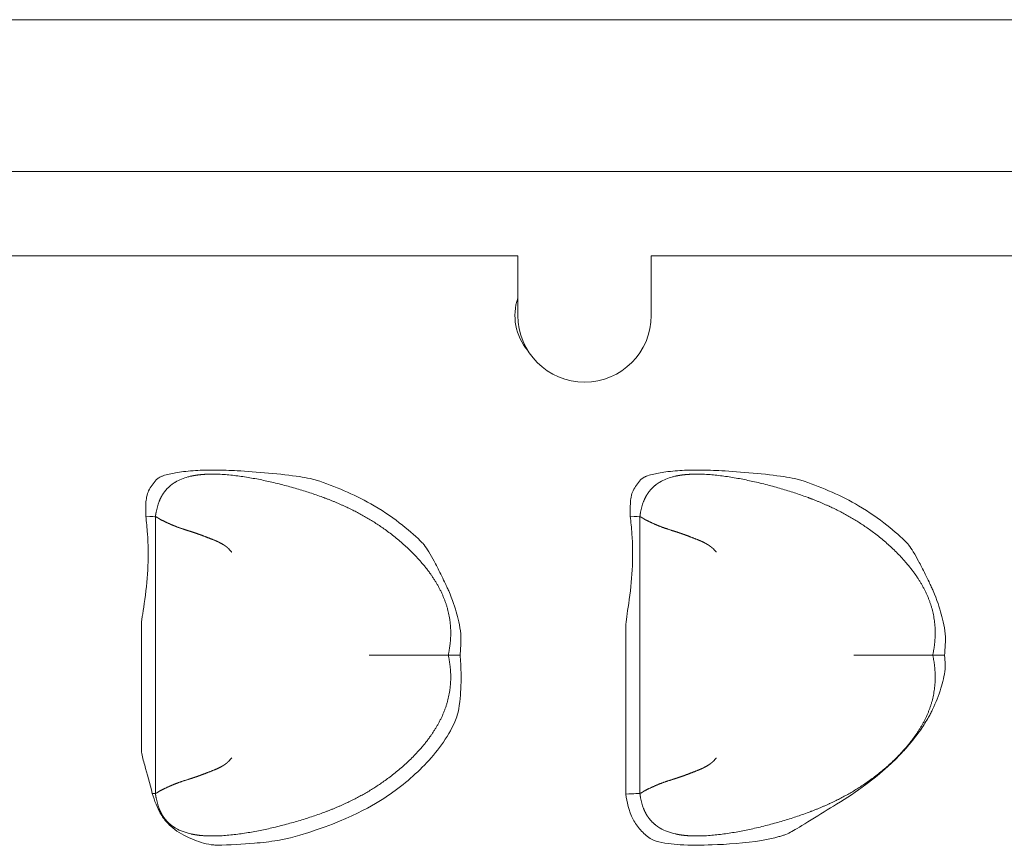
# Model space of a CAD drawing. Units: millimetres. Extents: x 0 to 699, y 0 to 314.
# Drawn here: x 348 to 399, y 267 to 311 of the extents above; entities that cross this region are included whole.
import ezdxf

# ---------------------------------------------------------------- set-up
doc = ezdxf.new("R2010")
doc.units = ezdxf.units.MM
doc.linetypes.add('Ciągła', pattern=[0])
doc.layers.add('Widoczne (ISO)', color=7, linetype='Ciągła', lineweight=50)

msp = doc.modelspace()

# ---------------------------------------------------------------- linework, layer by layer
at = {"layer": 'Widoczne (ISO)', "lineweight": 0}
for p, q in [((181.902, 310.608), (469.007, 310.608)), ((443.865, 302.658), (151.096, 302.658)), ((326.565, 298.235), (373.765, 298.235)), ((373.765, 295.108), (373.765, 298.235)), ((380.765, 298.235), (422.763, 298.235)), ((380.765, 298.235), (380.765, 295.108)), ((354.767, 284.556), (354.767, 284.556)), ((354.767, 284.556), (354.767, 277.308)), ((380.167, 284.556), (380.167, 284.556)), ((380.167, 284.556), (380.167, 277.308)), ((354.033, 278.783), (354.033, 272.389)), ((379.433, 278.783), (379.433, 270.017)), ((354.767, 277.308), (354.767, 270.06)), ((380.167, 277.308), (380.167, 270.06)), ((354.767, 270.06), (354.767, 270.06)), ((380.167, 270.06), (380.167, 270.06))]:
    msp.add_line(p, q, dxfattribs=at)
for centre, radius, start, end in [((376.465, 295.108), 2.85, 161.3067, 220.1505), ((377.265, 295.108), 3.5, 180, 0)]:
    msp.add_arc(centre, radius, start, end, dxfattribs=at)
for points, degree, knots in [([(363.382, 286.414), (363.302, 286.442), (363.221, 286.467), (363.054, 286.513), (362.969, 286.534), (362.698, 286.595), (362.504, 286.629), (361.402, 286.8), (360.005, 286.914), (358.675, 286.986), (358.274, 287.002), (357.668, 287.006), (357.453, 287.004), (356.905, 286.985), (356.571, 286.962), (356.102, 286.905), (355.961, 286.885), (355.616, 286.825), (355.372, 286.773), (355.128, 286.686), (355.081, 286.667), (355.007, 286.633), (354.979, 286.619), (354.925, 286.587), (354.898, 286.569), (354.849, 286.53), (354.827, 286.51), (354.807, 286.488)], 3, [0, 0, 0, 0, 0.0255156, 0.0255156, 0.0519041, 0.0519041, 0.1090173, 0.1090173, 0.3905077, 0.3905077, 0.5052405, 0.5052405, 0.5682458, 0.5682458, 0.6658932, 0.6658932, 0.7069343, 0.7069343, 0.7686902, 0.7686902, 0.7832561, 0.7832561, 0.7924246, 0.7924246, 0.8018423, 0.8018423, 0.8105888, 0.8105888, 0.8105888, 0.8105888]), ([(355.821, 286.378), (356.022, 286.496), (356.244, 286.583), (356.525, 286.659), (356.581, 286.673), (356.638, 286.685)], 3, [0, 0, 0, 0, 0.07004487, 0.07004487, 0.08741642, 0.08741642, 0.08741642, 0.08741642]), ([(370.12, 277.308), (370.255, 277.923), (370.303, 278.519), (370.263, 279.096), (369.967, 280.394), (369.261, 281.571), (368.75, 282.195), (366.781, 284.178), (364.542, 285.352), (363.175, 285.787), (360.423, 286.687), (357.843, 286.801), (357.521, 286.8), (357.21, 286.779), (356.914, 286.736)], 5, [-12.051704, -12.051704, -12.051704, -12.051704, -12.051704, -12.051704, -9.166072, -9.166072, -9.166072, -5.327096, -5.327096, -5.327096, 4.440031, 4.440031, 4.440031, 5.865351, 5.865351, 5.865351, 5.865351, 5.865351, 5.865351]), ([(388.782, 286.414), (388.702, 286.442), (388.621, 286.467), (388.454, 286.513), (388.369, 286.534), (388.098, 286.595), (387.904, 286.629), (386.802, 286.8), (385.405, 286.914), (384.075, 286.986), (383.674, 287.002), (383.068, 287.006), (382.853, 287.004), (382.305, 286.985), (381.971, 286.962), (381.502, 286.905), (381.361, 286.885), (381.016, 286.825), (380.772, 286.773), (380.528, 286.686), (380.481, 286.667), (380.407, 286.633), (380.379, 286.619), (380.325, 286.587), (380.298, 286.569), (380.249, 286.53), (380.227, 286.51), (380.207, 286.488)], 3, [0, 0, 0, 0, 0.0255156, 0.0255156, 0.0519041, 0.0519041, 0.1090173, 0.1090173, 0.3905077, 0.3905077, 0.5052405, 0.5052405, 0.5682458, 0.5682458, 0.6658932, 0.6658932, 0.7069343, 0.7069343, 0.7686902, 0.7686902, 0.7832561, 0.7832561, 0.7924246, 0.7924246, 0.8018423, 0.8018423, 0.8105888, 0.8105888, 0.8105888, 0.8105888]), ([(381.221, 286.378), (381.422, 286.496), (381.644, 286.583), (381.925, 286.659), (381.981, 286.673), (382.038, 286.685)], 3, [0, 0, 0, 0, 0.07004487, 0.07004487, 0.08741642, 0.08741642, 0.08741642, 0.08741642]), ([(395.52, 277.308), (395.655, 277.923), (395.703, 278.519), (395.663, 279.096), (395.367, 280.394), (394.661, 281.571), (394.15, 282.195), (392.181, 284.178), (389.942, 285.352), (388.575, 285.787), (385.823, 286.687), (383.243, 286.801), (382.921, 286.8), (382.61, 286.779), (382.314, 286.736)], 5, [-12.051704, -12.051704, -12.051704, -12.051704, -12.051704, -12.051704, -9.166072, -9.166072, -9.166072, -5.327096, -5.327096, -5.327096, 4.440031, 4.440031, 4.440031, 5.865351, 5.865351, 5.865351, 5.865351, 5.865351, 5.865351]), ([(354.807, 286.488), (354.73, 286.402), (354.659, 286.312), (354.527, 286.121), (354.467, 286.021), (354.412, 285.917)], 3, [0, 0, 0, 0, 0.03453892, 0.03453892, 0.06970694, 0.06970694, 0.06970694, 0.06970694]), ([(355.821, 286.377), (355.738, 286.328), (355.657, 286.274), (355.581, 286.216), (355.381, 286.044), (355.211, 285.838), (355.115, 285.692), (355.032, 285.532), (354.962, 285.356)], 5, [7.048109, 7.048109, 7.048109, 7.048109, 7.048109, 7.048109, 7.576046, 7.576046, 7.576046, 8.502829, 8.502829, 8.502829, 8.502829, 8.502829, 8.502829]), ([(368.758, 283.193), (368.201, 283.751), (367.375, 284.463), (365.325, 285.664), (364.376, 286.073), (363.382, 286.414)], 3, [0.0000261, 0.0000261, 0.0000261, 0.0000261, 0.2364585, 0.2364585, 0.42532, 0.42532, 0.42532, 0.42532]), ([(380.207, 286.488), (380.13, 286.402), (380.059, 286.312), (379.927, 286.121), (379.867, 286.021), (379.812, 285.917)], 3, [0, 0, 0, 0, 0.03453892, 0.03453892, 0.06970694, 0.06970694, 0.06970694, 0.06970694]), ([(381.221, 286.377), (381.138, 286.328), (381.057, 286.274), (380.981, 286.216), (380.781, 286.044), (380.611, 285.838), (380.515, 285.692), (380.432, 285.532), (380.362, 285.356)], 5, [7.048109, 7.048109, 7.048109, 7.048109, 7.048109, 7.048109, 7.576046, 7.576046, 7.576046, 8.502829, 8.502829, 8.502829, 8.502829, 8.502829, 8.502829]), ([(394.158, 283.193), (393.601, 283.751), (392.775, 284.463), (390.725, 285.664), (389.776, 286.073), (388.782, 286.414)], 3, [0.0000261, 0.0000261, 0.0000261, 0.0000261, 0.2364585, 0.2364585, 0.42532, 0.42532, 0.42532, 0.42532]), ([(354.412, 285.917), (354.369, 285.833), (354.333, 285.728), (354.286, 285.478), (354.274, 285.362), (354.253, 285.037), (354.255, 284.806), (354.263, 284.586)], 3, [-0.143265, -0.143265, -0.143265, -0.143265, -0.09956, -0.09956, -0.0661028, -0.0661028, 0, 0, 0, 0]), ([(379.812, 285.917), (379.769, 285.833), (379.733, 285.728), (379.686, 285.478), (379.674, 285.362), (379.653, 285.037), (379.655, 284.806), (379.663, 284.586)], 3, [-0.1432679, -0.1432679, -0.1432679, -0.1432679, -0.0995619, -0.0995619, -0.0661041, -0.0661041, 0, 0, 0, 0]), ([(354.033, 278.783), (354.033, 278.826), (354.034, 278.871), (354.055, 279.24), (354.131, 279.65), (354.297, 280.844), (354.349, 281.392), (354.395, 282.559), (354.386, 283.103), (354.329, 283.98), (354.3, 284.285), (354.264, 284.586)], 3, [-4.13457, -4.13457, -4.13457, -4.13457, -4.1062502, -4.1062502, -3.9061958, -3.9061958, -3.6814589, -3.6814589, -3.4653984, -3.4653984, -3.3381669, -3.3381669, -3.3381669, -3.3381669]), ([(354.767, 284.556), (354.767, 284.556), (354.768, 284.555), (354.768, 284.554), (354.77, 284.554), (354.773, 284.554), (354.775, 284.554), (354.781, 284.554), (354.79, 284.553), (354.797, 284.551), (354.832, 284.54), (354.885, 284.508), (354.934, 284.47), (355.093, 284.37), (355.318, 284.278), (355.479, 284.192), (355.848, 284.033), (356.3, 283.882), (356.547, 283.809), (356.864, 283.709), (357.201, 283.584), (357.259, 283.562), (357.434, 283.493), (357.615, 283.424), (357.738, 283.378), (357.946, 283.297), (358.154, 283.197), (358.236, 283.153), (358.342, 283.09), (358.444, 283.018), (358.467, 283.001), (358.501, 282.975), (358.534, 282.947), (358.545, 282.938), (358.564, 282.921), (358.582, 282.904), (358.589, 282.897), (358.6, 282.886), (358.61, 282.876), (358.614, 282.875), (358.618, 282.873), (358.621, 282.871)], 5, [0.000186, 0.000186, 0.000186, 0.000186, 0.000186, 0.000186, 0.197699, 0.197699, 0.197699, 0.395397, 0.395397, 0.395397, 0.790794, 0.790794, 0.790794, 2.059367, 2.059367, 2.059367, 4.223602, 4.223602, 4.223602, 6.409877, 6.409877, 6.409877, 6.86021, 6.86021, 6.86021, 7.758041, 7.758041, 7.758041, 8.349934, 8.349934, 8.349934, 8.524747, 8.524747, 8.524747, 8.612153, 8.612153, 8.612153, 8.675416, 8.675416, 8.675416, 8.699393, 8.699393, 8.699393, 8.699393, 8.699393, 8.699393]), ([(379.433, 278.783), (379.433, 278.826), (379.434, 278.871), (379.455, 279.24), (379.531, 279.65), (379.697, 280.844), (379.749, 281.392), (379.795, 282.559), (379.786, 283.103), (379.729, 283.98), (379.7, 284.285), (379.664, 284.586)], 3, [-4.13457, -4.13457, -4.13457, -4.13457, -4.1062502, -4.1062502, -3.9061958, -3.9061958, -3.6814589, -3.6814589, -3.4653984, -3.4653984, -3.3381669, -3.3381669, -3.3381669, -3.3381669]), ([(380.167, 284.556), (380.167, 284.556), (380.168, 284.555), (380.168, 284.554), (380.17, 284.554), (380.173, 284.554), (380.175, 284.554), (380.181, 284.554), (380.19, 284.553), (380.197, 284.551), (380.232, 284.54), (380.285, 284.508), (380.334, 284.47), (380.493, 284.37), (380.718, 284.278), (380.879, 284.192), (381.248, 284.033), (381.7, 283.882), (381.947, 283.809), (382.264, 283.709), (382.601, 283.584), (382.659, 283.562), (382.834, 283.493), (383.015, 283.424), (383.138, 283.378), (383.346, 283.297), (383.554, 283.197), (383.636, 283.153), (383.742, 283.09), (383.844, 283.018), (383.867, 283.001), (383.901, 282.975), (383.934, 282.947), (383.945, 282.938), (383.964, 282.921), (383.982, 282.904), (383.989, 282.897), (384, 282.886), (384.01, 282.876), (384.014, 282.875), (384.018, 282.873), (384.021, 282.871)], 5, [0.000186, 0.000186, 0.000186, 0.000186, 0.000186, 0.000186, 0.197699, 0.197699, 0.197699, 0.395397, 0.395397, 0.395397, 0.790794, 0.790794, 0.790794, 2.059367, 2.059367, 2.059367, 4.223602, 4.223602, 4.223602, 6.409877, 6.409877, 6.409877, 6.86021, 6.86021, 6.86021, 7.758041, 7.758041, 7.758041, 8.349934, 8.349934, 8.349934, 8.524747, 8.524747, 8.524747, 8.612153, 8.612153, 8.612153, 8.675416, 8.675416, 8.675416, 8.699393, 8.699393, 8.699393, 8.699393, 8.699393, 8.699393]), ([(368.758, 283.193), (368.773, 283.178), (368.787, 283.163), (368.82, 283.127), (368.838, 283.106), (368.938, 282.983), (369.019, 282.861), (369.197, 282.566), (369.294, 282.388), (369.431, 282.133), (369.485, 282.029), (369.665, 281.679), (369.8, 281.407), (369.966, 281.057), (370.006, 280.972), (370.079, 280.813), (370.112, 280.74), (370.145, 280.666)], 3, [0, 0, 0, 0, 0.0062991, 0.0062991, 0.0146763, 0.0146763, 0.0537794, 0.0537794, 0.0968078, 0.0968078, 0.1248009, 0.1248009, 0.1933249, 0.1933249, 0.2151602, 0.2151602, 0.2340346, 0.2340346, 0.2340346, 0.2340346]), ([(394.158, 283.193), (394.173, 283.178), (394.187, 283.163), (394.22, 283.127), (394.238, 283.106), (394.338, 282.983), (394.419, 282.861), (394.597, 282.566), (394.694, 282.388), (394.831, 282.133), (394.885, 282.029), (395.065, 281.679), (395.2, 281.407), (395.366, 281.057), (395.406, 280.972), (395.479, 280.813), (395.512, 280.74), (395.545, 280.666)], 3, [0, 0, 0, 0, 0.0062991, 0.0062991, 0.0146763, 0.0146763, 0.0537794, 0.0537794, 0.0968078, 0.0968078, 0.1248009, 0.1248009, 0.1933249, 0.1933249, 0.2151602, 0.2151602, 0.2340346, 0.2340346, 0.2340346, 0.2340346]), ([(358.767, 282.703), (358.765, 282.706), (358.762, 282.709), (358.738, 282.737), (358.716, 282.762), (358.67, 282.815), (358.645, 282.843), (358.621, 282.871)], 3, [-0.02231765, -0.02231765, -0.02231765, -0.02231765, -0.02109487, -0.02109487, -0.01117054, -0.01117054, -0.00002574, -0.00002574, -0.00002574, -0.00002574]), ([(384.167, 282.703), (384.165, 282.706), (384.162, 282.709), (384.138, 282.737), (384.116, 282.762), (384.07, 282.815), (384.045, 282.843), (384.021, 282.871)], 3, [-0.02231765, -0.02231765, -0.02231765, -0.02231765, -0.02109487, -0.02109487, -0.01117054, -0.01117054, -0.00002574, -0.00002574, -0.00002574, -0.00002574]), ([(370.787, 278.069), (370.79, 278.136), (370.788, 278.203), (370.765, 278.674), (370.657, 279.135), (370.481, 279.785), (370.341, 280.223), (370.145, 280.666)], 3, [-0.3045498, -0.3045498, -0.3045498, -0.3045498, -0.2819405, -0.2819405, -0.1452278, -0.1452278, 0, 0, 0, 0]), ([(396.187, 278.069), (396.19, 278.136), (396.188, 278.203), (396.165, 278.674), (396.057, 279.135), (395.881, 279.785), (395.741, 280.223), (395.545, 280.666)], 3, [-0.3045497, -0.3045497, -0.3045497, -0.3045497, -0.2819405, -0.2819405, -0.1452278, -0.1452278, 0, 0, 0, 0]), ([(370.787, 278.069), (370.783, 277.94), (370.777, 277.811), (370.762, 277.558), (370.752, 277.432), (370.74, 277.308)], 3, [-0.07600316, -0.07600316, -0.07600316, -0.07600316, -0.03740865, -0.03740865, -0.00000102, -0.00000102, -0.00000102, -0.00000102]), ([(396.187, 278.069), (396.184, 277.942), (396.178, 277.815), (396.162, 277.562), (396.152, 277.435), (396.14, 277.308)], 3, [-0.07600013, -0.07600013, -0.07600013, -0.07600013, -0.03807213, -0.03807213, -0.00000103, -0.00000103, -0.00000103, -0.00000103]), ([(370.12, 277.308), (370.255, 276.693), (370.303, 276.097), (370.263, 275.521), (369.967, 274.222), (369.261, 273.046), (368.75, 272.422), (366.781, 270.439), (364.542, 269.264), (363.175, 268.83), (360.423, 267.93), (357.843, 267.816), (357.521, 267.817), (357.21, 267.837), (356.914, 267.881)], 5, [-12.051704, -12.051704, -12.051704, -12.051704, -12.051704, -12.051704, -9.166072, -9.166072, -9.166072, -5.327096, -5.327096, -5.327096, 4.440031, 4.440031, 4.440031, 5.86538, 5.86538, 5.86538, 5.86538, 5.86538, 5.86538]), ([(365.981, 277.308), (365.985, 277.308), (365.988, 277.308), (366.492, 277.308), (366.99, 277.308), (367.926, 277.308), (368.359, 277.308), (369.135, 277.308), (369.463, 277.308), (369.838, 277.308), (369.943, 277.308), (370.085, 277.308), (370.12, 277.308), (370.12, 277.308)], 3, [-0.00104, -0.00104, -0.00104, -0.00104, 0, 0, 0.1502086, 0.1502086, 0.2992099, 0.2992099, 0.4571039, 0.4571039, 0.5489543, 0.5489543, 0.6405905, 0.6405905, 0.6405905, 0.6405905]), ([(370.74, 277.308), (370.651, 277.308), (370.568, 277.308), (370.418, 277.308), (370.351, 277.308), (370.24, 277.308), (370.196, 277.308), (370.136, 277.308), (370.12, 277.308), (370.12, 277.308)], 3, [0.0000003, 0.0000003, 0.0000003, 0.0000003, 0.0290227, 0.0290227, 0.0582139, 0.0582139, 0.0881975, 0.0881975, 0.1182509, 0.1182509, 0.1182509, 0.1182509]), ([(370.468, 273.804), (370.519, 273.916), (370.559, 274.033), (370.71, 274.584), (370.758, 275.132), (370.793, 275.815), (370.797, 276.115), (370.785, 276.708), (370.768, 277.014), (370.74, 277.308)], 3, [-0.3249748, -0.3249748, -0.3249748, -0.3249748, -0.2932039, -0.2932039, -0.1766153, -0.1766153, -0.0887652, -0.0887652, -0.0000012, -0.0000012, -0.0000012, -0.0000012]), ([(395.52, 277.308), (395.655, 276.693), (395.703, 276.097), (395.663, 275.521), (395.367, 274.222), (394.661, 273.046), (394.15, 272.422), (392.181, 270.439), (389.942, 269.264), (388.575, 268.83), (385.823, 267.93), (383.243, 267.816), (382.921, 267.817), (382.61, 267.837), (382.314, 267.881)], 5, [-12.051704, -12.051704, -12.051704, -12.051704, -12.051704, -12.051704, -9.166072, -9.166072, -9.166072, -5.327096, -5.327096, -5.327096, 4.440031, 4.440031, 4.440031, 5.86538, 5.86538, 5.86538, 5.86538, 5.86538, 5.86538]), ([(391.381, 277.308), (391.385, 277.308), (391.388, 277.308), (391.892, 277.308), (392.39, 277.308), (393.326, 277.308), (393.759, 277.308), (394.535, 277.308), (394.863, 277.308), (395.238, 277.308), (395.343, 277.308), (395.485, 277.308), (395.52, 277.308), (395.52, 277.308)], 3, [-0.00104, -0.00104, -0.00104, -0.00104, 0, 0, 0.1502086, 0.1502086, 0.2992099, 0.2992099, 0.4571039, 0.4571039, 0.5489543, 0.5489543, 0.6405906, 0.6405906, 0.6405906, 0.6405906]), ([(396.14, 277.308), (396.051, 277.308), (395.968, 277.308), (395.818, 277.308), (395.751, 277.308), (395.64, 277.308), (395.596, 277.308), (395.536, 277.308), (395.52, 277.308), (395.52, 277.308)], 3, [0.0000003, 0.0000003, 0.0000003, 0.0000003, 0.0290229, 0.0290229, 0.0582143, 0.0582143, 0.0881986, 0.0881986, 0.1182517, 0.1182517, 0.1182517, 0.1182517]), ([(396.174, 276.851), (396.17, 276.929), (396.165, 277.006), (396.154, 277.158), (396.147, 277.233), (396.14, 277.308)], 3, [-0.04576479, -0.04576479, -0.04576479, -0.04576479, -0.0225841, -0.0225841, -0.00000118, -0.00000118, -0.00000118, -0.00000118]), ([(396.174, 276.851), (396.177, 276.81), (396.177, 276.768), (396.176, 276.671), (396.172, 276.617), (396.137, 276.237), (396.043, 275.873), (395.83, 275.188), (395.684, 274.814), (395.515, 274.46)], 3, [-0.2469782, -0.2469782, -0.2469782, -0.2469782, -0.2344914, -0.2344914, -0.218209, -0.218209, -0.1201797, -0.1201797, -0.0000058, -0.0000058, -0.0000058, -0.0000058]), ([(395.515, 274.46), (395.483, 274.392), (395.449, 274.324), (395.379, 274.191), (395.343, 274.125), (395.306, 274.06)], 3, [-0.04592808, -0.04592808, -0.04592808, -0.04592808, -0.02294061, -0.02294061, 0, 0, 0, 0]), ([(370.468, 273.804), (370.086, 272.965), (369.516, 272.205), (368.256, 270.903), (367.542, 270.322), (366.091, 269.372), (364.556, 268.461), (361.847, 267.735)], 3, [0, 0, 0, 0, 0.2766217, 0.2766217, 0.5445612, 0.5445612, 0.7919076, 0.7919076, 0.7919076, 0.7919076]), ([(390.483, 269.492), (391.008, 269.813), (391.517, 270.152), (392.408, 270.814), (392.799, 271.132), (393.357, 271.636), (393.539, 271.809), (393.882, 272.158), (394.043, 272.332), (394.454, 272.805), (394.691, 273.11), (395.05, 273.634), (395.183, 273.845), (395.306, 274.06)], 3, [0.000014, 0.000014, 0.000014, 0.000014, 0.1864018, 0.1864018, 0.3377338, 0.3377338, 0.4135213, 0.4135213, 0.4851966, 0.4851966, 0.6030426, 0.6030426, 0.6791891, 0.6791891, 0.6791891, 0.6791891]), ([(354.033, 272.389), (354.033, 272.335), (354.037, 272.278), (354.07, 272.019), (354.135, 271.782), (354.333, 271.09), (354.488, 270.569), (354.602, 270.05)], 3, [1.6788479, 1.6788479, 1.6788479, 1.6788479, 1.7067334, 1.7067334, 1.7982697, 1.7982697, 1.9602244, 1.9602244, 1.9602244, 1.9602244]), ([(354.767, 270.06), (354.767, 270.061), (354.768, 270.061), (354.768, 270.062), (354.77, 270.062), (354.773, 270.062), (354.775, 270.062), (354.781, 270.062), (354.79, 270.063), (354.797, 270.065), (354.832, 270.077), (354.885, 270.108), (354.934, 270.147), (355.093, 270.246), (355.318, 270.338), (355.479, 270.424), (355.848, 270.583), (356.3, 270.735), (356.547, 270.808), (356.864, 270.907), (357.201, 271.033), (357.259, 271.055), (357.434, 271.123), (357.615, 271.193), (357.738, 271.239), (357.946, 271.32), (358.154, 271.42), (358.236, 271.464), (358.342, 271.526), (358.444, 271.598), (358.467, 271.615), (358.501, 271.642), (358.534, 271.67), (358.545, 271.679), (358.564, 271.696), (358.582, 271.713), (358.589, 271.72), (358.6, 271.73), (358.61, 271.741), (358.614, 271.741), (358.618, 271.743), (358.621, 271.745)], 5, [0.000186, 0.000186, 0.000186, 0.000186, 0.000186, 0.000186, 0.197698, 0.197698, 0.197698, 0.395397, 0.395397, 0.395397, 0.790793, 0.790793, 0.790793, 2.059366, 2.059366, 2.059366, 4.223602, 4.223602, 4.223602, 6.409868, 6.409868, 6.409868, 6.860197, 6.860197, 6.860197, 7.758043, 7.758043, 7.758043, 8.349921, 8.349921, 8.349921, 8.524729, 8.524729, 8.524729, 8.612133, 8.612133, 8.612133, 8.675394, 8.675394, 8.675394, 8.699251, 8.699251, 8.699251, 8.699251, 8.699251, 8.699251]), ([(358.767, 271.914), (358.765, 271.911), (358.762, 271.907), (358.738, 271.879), (358.716, 271.854), (358.67, 271.801), (358.645, 271.773), (358.621, 271.745)], 3, [-0.02231767, -0.02231767, -0.02231767, -0.02231767, -0.02109489, -0.02109489, -0.01117056, -0.01117056, -0.00002379, -0.00002379, -0.00002379, -0.00002379]), ([(380.167, 270.06), (380.167, 270.061), (380.168, 270.061), (380.168, 270.062), (380.17, 270.062), (380.173, 270.062), (380.175, 270.062), (380.181, 270.062), (380.19, 270.063), (380.197, 270.065), (380.232, 270.077), (380.285, 270.108), (380.334, 270.147), (380.493, 270.246), (380.718, 270.338), (380.879, 270.424), (381.248, 270.583), (381.7, 270.735), (381.947, 270.808), (382.264, 270.907), (382.601, 271.033), (382.659, 271.055), (382.834, 271.123), (383.015, 271.193), (383.138, 271.239), (383.346, 271.32), (383.554, 271.42), (383.636, 271.464), (383.742, 271.526), (383.844, 271.598), (383.867, 271.615), (383.901, 271.642), (383.934, 271.67), (383.945, 271.679), (383.964, 271.696), (383.982, 271.713), (383.989, 271.72), (384, 271.73), (384.01, 271.741), (384.014, 271.741), (384.018, 271.743), (384.021, 271.745)], 5, [0.000186, 0.000186, 0.000186, 0.000186, 0.000186, 0.000186, 0.197698, 0.197698, 0.197698, 0.395397, 0.395397, 0.395397, 0.790793, 0.790793, 0.790793, 2.059366, 2.059366, 2.059366, 4.223602, 4.223602, 4.223602, 6.409868, 6.409868, 6.409868, 6.860197, 6.860197, 6.860197, 7.758043, 7.758043, 7.758043, 8.349921, 8.349921, 8.349921, 8.524729, 8.524729, 8.524729, 8.612133, 8.612133, 8.612133, 8.675394, 8.675394, 8.675394, 8.699251, 8.699251, 8.699251, 8.699251, 8.699251, 8.699251]), ([(384.167, 271.914), (384.165, 271.911), (384.162, 271.907), (384.138, 271.879), (384.116, 271.854), (384.07, 271.801), (384.045, 271.773), (384.021, 271.745)], 3, [-0.02231767, -0.02231767, -0.02231767, -0.02231767, -0.02109489, -0.02109489, -0.01117056, -0.01117056, -0.00002379, -0.00002379, -0.00002379, -0.00002379]), ([(355.673, 268.248), (355.563, 268.341), (355.457, 268.441), (355.295, 268.623), (355.237, 268.697), (355.125, 268.854), (355.073, 268.936), (354.944, 269.163), (354.871, 269.318), (354.726, 269.677), (354.661, 269.865), (354.602, 270.05)], 3, [-0.2468892, -0.2468892, -0.2468892, -0.2468892, -0.1920739, -0.1920739, -0.1570749, -0.1570749, -0.1213052, -0.1213052, -0.0606704, -0.0606704, -0.0000005, -0.0000005, -0.0000005, -0.0000005]), ([(380.702, 267.699), (380.516, 267.825), (380.347, 267.971), (380.047, 268.309), (379.92, 268.495), (379.58, 269.144), (379.479, 269.616), (379.433, 270.017)], 3, [0, 0, 0, 0, 0.0676349, 0.0676349, 0.1358084, 0.1358084, 0.2873979, 0.2873979, 0.2873979, 0.2873979]), ([(387.664, 267.851), (387.685, 267.857), (387.706, 267.864), (387.758, 267.881), (387.788, 267.892), (387.926, 267.949), (388.038, 268.006), (388.354, 268.18), (388.644, 268.358), (389.609, 268.957), (390.047, 269.226), (390.483, 269.492)], 3, [0.0000026, 0.0000026, 0.0000026, 0.0000026, 0.006614, 0.006614, 0.0162575, 0.0162575, 0.0514098, 0.0514098, 0.1271561, 0.1271561, 0.1969137, 0.1969137, 0.1969137, 0.1969137]), ([(355.822, 268.239), (355.738, 268.288), (355.658, 268.342), (355.581, 268.4), (355.381, 268.572), (355.21, 268.779), (355.115, 268.925), (355.032, 269.085), (354.962, 269.261)], 5, [7.047644, 7.047644, 7.047644, 7.047644, 7.047644, 7.047644, 7.576046, 7.576046, 7.576046, 8.503483, 8.503483, 8.503483, 8.503483, 8.503483, 8.503483]), ([(381.222, 268.239), (381.138, 268.288), (381.058, 268.342), (380.981, 268.4), (380.781, 268.572), (380.61, 268.779), (380.515, 268.925), (380.432, 269.085), (380.362, 269.261)], 5, [7.047644, 7.047644, 7.047644, 7.047644, 7.047644, 7.047644, 7.576046, 7.576046, 7.576046, 8.503483, 8.503483, 8.503483, 8.503483, 8.503483, 8.503483]), ([(358.016, 267.346), (357.995, 267.346), (357.975, 267.346), (357.931, 267.347), (357.908, 267.348), (357.821, 267.353), (357.756, 267.36), (357.339, 267.42), (356.975, 267.546), (356.288, 267.831), (355.941, 268.024), (355.673, 268.248)], 3, [-0.2125643, -0.2125643, -0.2125643, -0.2125643, -0.2079789, -0.2079789, -0.2028112, -0.2028112, -0.1882723, -0.1882723, -0.1079918, -0.1079918, -0.0000002, -0.0000002, -0.0000002, -0.0000002]), ([(361.847, 267.735), (361.627, 267.676), (361.404, 267.63), (360.786, 267.526), (360.345, 267.479), (359.345, 267.392), (358.647, 267.355), (358.016, 267.346)], 3, [0.0000003, 0.0000003, 0.0000003, 0.0000003, 0.0685365, 0.0685365, 0.1897849, 0.1897849, 0.3813782, 0.3813782, 0.3813782, 0.3813782]), ([(387.247, 267.735), (387.015, 267.673), (386.78, 267.625), (385.728, 267.452), (384.673, 267.385), (383.408, 267.34), (382.816, 267.337), (381.905, 267.39), (381.386, 267.436), (380.958, 267.573), (380.898, 267.595), (380.793, 267.644), (380.746, 267.669), (380.702, 267.699)], 3, [0.0000003, 0.0000003, 0.0000003, 0.0000003, 0.0722409, 0.0722409, 0.3229611, 0.3229611, 0.5100259, 0.5100259, 0.6358968, 0.6358968, 0.6563441, 0.6563441, 0.6735834, 0.6735834, 0.6735834, 0.6735834]), ([(387.664, 267.851), (387.595, 267.831), (387.525, 267.811), (387.386, 267.773), (387.317, 267.754), (387.247, 267.735)], 3, [0.00000071, 0.00000071, 0.00000071, 0.00000071, 0.02162939, 0.02162939, 0.04325722, 0.04325722, 0.04325722, 0.04325722])]:
    msp.add_open_spline(points, degree=degree, knots=knots, dxfattribs=at)
for points, degree in [([(356.914, 286.736), (356.858, 286.727), (356.802, 286.718), (356.746, 286.708), (356.692, 286.697), (356.638, 286.685)], 5), ([(356.914, 286.736), (356.914, 286.736), (356.914, 286.736), (356.914, 286.736), (356.914, 286.736), (356.914, 286.736)], 5), ([(382.314, 286.736), (382.258, 286.727), (382.202, 286.718), (382.146, 286.708), (382.092, 286.697), (382.038, 286.685)], 5), ([(382.314, 286.736), (382.314, 286.736), (382.314, 286.736), (382.314, 286.736), (382.314, 286.736), (382.314, 286.736)], 5), ([(354.804, 284.797), (354.84, 284.988), (354.891, 285.176), (354.962, 285.356)], 3), ([(380.204, 284.797), (380.24, 284.988), (380.291, 285.176), (380.362, 285.356)], 3), ([(354.264, 284.586), (354.568, 284.569), (354.767, 284.556), (354.767, 284.556)], 3), ([(354.804, 284.797), (354.796, 284.751), (354.787, 284.703), (354.78, 284.655), (354.773, 284.606), (354.767, 284.556)], 5), ([(379.664, 284.586), (379.968, 284.569), (380.167, 284.556), (380.167, 284.556)], 3), ([(380.204, 284.797), (380.196, 284.751), (380.187, 284.703), (380.18, 284.655), (380.173, 284.606), (380.167, 284.556)], 5), ([(354.602, 270.05), (354.709, 270.057), (354.767, 270.06), (354.767, 270.06)], 3), ([(354.804, 269.819), (354.796, 269.866), (354.787, 269.913), (354.78, 269.962), (354.773, 270.011), (354.767, 270.06)], 5), ([(379.433, 270.017), (379.85, 270.041), (380.167, 270.06), (380.167, 270.06)], 3), ([(380.204, 269.819), (380.196, 269.866), (380.187, 269.913), (380.18, 269.962), (380.173, 270.011), (380.167, 270.06)], 5), ([(354.962, 269.261), (354.891, 269.441), (354.84, 269.629), (354.804, 269.819)], 3), ([(380.362, 269.261), (380.291, 269.441), (380.24, 269.629), (380.204, 269.819)], 3), ([(356.637, 267.932), (356.354, 267.994), (356.072, 268.091), (355.822, 268.239)], 3), ([(356.914, 267.881), (356.858, 267.889), (356.802, 267.898), (356.746, 267.909), (356.691, 267.92), (356.637, 267.931)], 5), ([(382.037, 267.932), (381.754, 267.994), (381.472, 268.091), (381.222, 268.239)], 3), ([(382.314, 267.881), (382.258, 267.889), (382.202, 267.898), (382.146, 267.909), (382.091, 267.92), (382.037, 267.931)], 5)]:
    msp.add_open_spline(points, degree=degree, dxfattribs=at)

doc.saveas('drawing.dxf')
